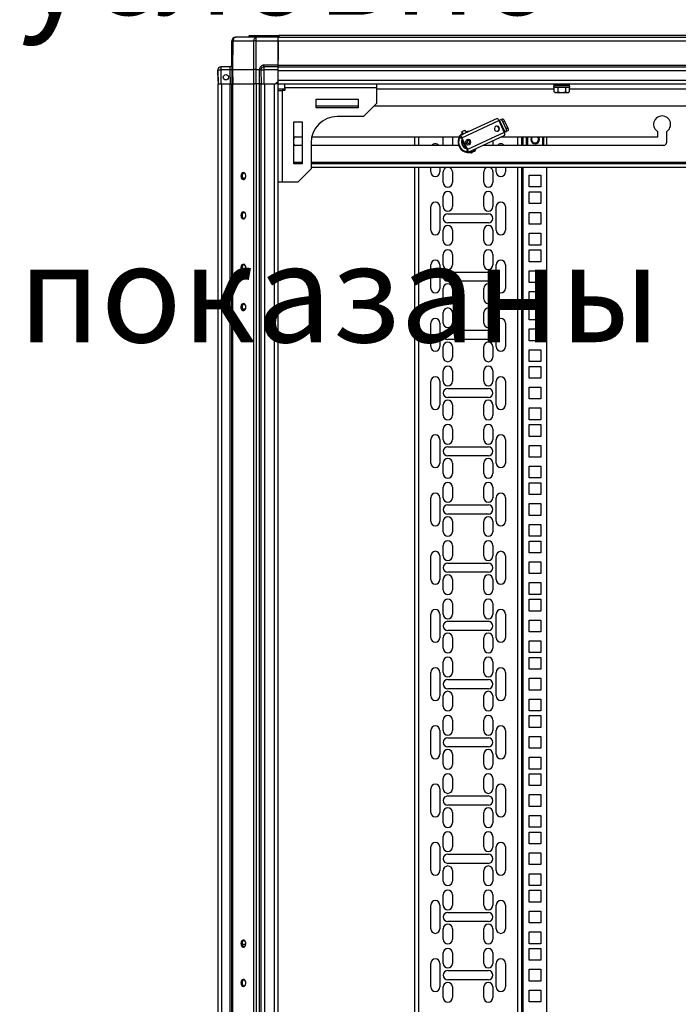
# Model space of a CAD drawing. Units: millimetres. Extents: x 378 to 885, y 274 to 671.
# Drawn here: x 502 to 553, y 550 to 625 of the extents above; entities that cross this region are included whole.
import ezdxf

# ---------------------------------------------------------------- set-up
doc = ezdxf.new("R2010")
doc.units = ezdxf.units.MM

msp = doc.modelspace()

# ---------------------------------------------------------------- linework, layer by layer
at = {"color": 7, "linetype": 'Continuous', "lineweight": 25}
for p, q in [((518.8643, 624.0182), (518.8834, 624.0182)), ((520.4482, 624.0182), (518.8834, 624.0182)), ((519.9143, 624.1582), (522.0343, 624.1582)), ((519.9143, 624.0182), (519.9143, 624.1582)), ((522.119, 624.0182), (520.4482, 624.0182)), ((522.0343, 624.0182), (522.0343, 624.1582)), ((522.0343, 624.1582), (522.1843, 624.1582)), ((522.119, 624.0182), (522.1343, 624.0182)), ((522.1343, 624.0182), (612.9343, 624.0182)), ((522.1343, 623.7383), (522.1343, 624.0182)), ((522.1843, 624.1582), (522.1843, 624.0182)), ((612.8843, 624.1582), (522.1843, 624.1582)), ((518.6034, 623.7407), (518.5843, 621.5502)), ((518.5843, 621.8983), (518.5843, 623.7383)), ((518.6663, 621.5502), (518.6854, 623.7407)), ((518.6854, 623.7407), (520.2502, 623.7407)), ((520.2502, 623.7407), (520.2423, 621.5502)), ((520.4402, 621.5502), (520.4482, 623.7407)), ((520.4482, 623.7407), (522.1214, 623.7407)), ((522.1343, 623.8682), (522.1203, 623.8682)), ((522.1214, 623.7407), (522.1343, 622.2682)), ((522.1343, 623.7383), (612.9343, 623.7383)), ((522.1343, 621.8983), (522.1343, 623.7383)), ((517.7448, 621.7682), (517.7448, 621.5482)), ((518.4632, 621.7682), (517.7448, 621.7682)), ((522.131, 621.8912), (521.0298, 621.8912)), ((521.0298, 621.7682), (521.0298, 621.5482)), ((522.1299, 621.7682), (521.0298, 621.7682)), ((522.131, 621.8912), (522.1343, 622.2682)), ((522.1343, 621.8983), (612.9343, 621.8983)), ((522.1343, 621.7682), (522.1343, 621.8983)), ((522.1343, 621.7682), (612.9343, 621.7682)), ((522.1343, 621.4882), (522.1343, 621.7682)), ((517.5295, 620.6682), (517.5218, 621.5463)), ((517.5249, 621.5463), (517.5343, 620.4682)), ((517.7448, 621.5482), (517.7448, 621.5463)), ((518.4603, 621.5463), (517.7448, 621.5463)), ((517.7448, 621.5463), (517.7543, 620.4682)), ((518.4603, 621.5463), (518.4603, 621.5495)), ((518.4697, 620.4682), (518.4603, 621.5463)), ((518.5843, 621.5502), (518.5937, 620.4682)), ((518.6663, 621.5502), (520.2423, 621.5502)), ((518.6757, 620.4682), (518.6663, 621.5502)), ((520.2423, 621.5502), (520.2462, 620.4682)), ((520.4441, 620.4682), (520.4402, 621.5502)), ((520.4402, 621.5502), (520.6859, 621.5502)), ((520.6859, 621.5502), (520.6859, 621.5463)), ((520.6953, 620.4682), (520.6859, 621.5463)), ((520.8099, 621.5463), (520.8193, 620.4682)), ((521.0298, 621.5482), (521.0298, 621.5463)), ((522.128, 621.5463), (521.0298, 621.5463)), ((521.0298, 621.5463), (521.0393, 620.4682)), ((522.1203, 620.6682), (522.128, 621.5463)), ((522.1343, 620.7483), (522.1343, 621.4882)), ((522.1343, 621.4882), (612.9343, 621.4882)), ((517.5325, 620.6652), (517.5295, 620.6682)), ((517.5295, 620.6682), (517.5312, 620.4682)), ((517.5312, 620.4682), (517.5343, 620.4682)), ((517.5343, 427.5682), (517.5343, 620.4682)), ((517.5343, 620.4682), (517.7543, 620.4682)), ((517.7543, 620.4682), (518.4697, 620.4682)), ((517.8143, 427.5682), (517.8143, 620.4682)), ((518.4543, 427.5682), (518.4543, 620.4682)), ((518.4697, 620.4682), (518.5667, 620.4682)), ((518.5843, 620.4682), (518.5667, 620.4682)), ((518.5843, 427.5682), (518.5843, 620.4682)), ((518.6181, 620.4682), (518.5843, 620.4682)), ((518.6181, 620.4682), (518.6757, 620.4682)), ((518.6663, 427.5682), (518.6663, 620.4682)), ((518.6757, 620.4682), (520.2462, 620.4682)), ((520.2462, 620.4682), (520.3533, 620.4682)), ((520.2623, 427.5682), (520.2623, 620.4682)), ((520.4602, 620.4682), (520.3533, 620.4682)), ((520.4602, 427.5682), (520.4602, 620.4682)), ((520.7043, 620.4682), (520.4602, 620.4682)), ((520.7043, 427.5682), (520.7043, 620.4682)), ((520.7651, 620.4682), (520.7043, 620.4682)), ((520.7651, 620.4682), (520.8193, 620.4682)), ((520.8193, 620.4682), (521.0393, 620.4682)), ((520.8343, 427.5682), (520.8343, 620.4682)), ((521.0393, 620.4682), (521.9186, 620.4682)), ((521.1143, 427.5682), (521.1143, 620.4682)), ((521.8543, 427.5682), (521.8543, 620.4682)), ((522.1203, 620.6682), (521.9186, 620.4682)), ((521.9186, 620.4682), (521.9328, 620.4682)), ((522.1343, 620.4682), (521.9328, 620.4682)), ((522.1186, 620.4682), (522.1203, 620.6682)), ((522.1199, 620.6182), (522.1343, 620.6182)), ((522.1343, 620.7483), (612.9343, 620.7483)), ((522.1343, 620.4682), (522.1343, 620.7483)), ((522.1343, 427.5682), (522.1343, 620.4682)), ((522.1343, 620.4682), (612.9343, 620.4682)), ((522.6343, 620.1683), (522.6343, 620.4682)), ((529.6343, 620.4682), (529.6343, 620.1683)), ((543.1843, 620.4682), (543.1843, 620.3562)), ((543.1843, 620.3562), (543.2323, 620.3083)), ((543.7843, 620.3562), (543.1843, 620.3562)), ((543.7843, 620.3083), (543.2323, 620.3083)), ((543.7843, 620.4682), (543.7843, 620.3562)), ((543.7843, 620.3083), (543.7843, 620.3562)), ((544.3843, 620.3562), (543.7843, 620.3562)), ((544.3363, 620.3083), (543.7843, 620.3083)), ((544.3363, 620.3083), (544.3843, 620.3562)), ((544.3843, 620.3562), (544.3843, 620.4682)), ((522.1343, 619.9682), (522.4343, 619.9682)), ((522.4343, 619.9682), (522.4343, 612.9683)), ((522.6343, 619.9682), (522.4343, 619.9682)), ((529.6343, 620.1683), (522.6343, 620.1683)), ((522.6343, 620.1683), (522.6343, 619.9682)), ((529.6343, 620.1683), (529.6343, 618.9682)), ((543.2069, 619.8529), (543.2069, 620.2082)), ((543.2069, 619.8529), (543.2843, 619.8083)), ((543.2069, 619.8529), (543.3512, 619.8083)), ((543.2843, 619.8083), (543.3512, 619.8083)), ((543.3512, 619.8083), (543.4956, 619.8529)), ((543.3512, 619.8083), (543.7843, 619.8083)), ((543.4956, 620.2082), (543.4956, 619.8529)), ((543.4956, 619.8529), (543.7843, 619.8083)), ((543.7843, 619.8083), (544.0729, 619.8529)), ((543.7843, 619.8083), (544.2173, 619.8083)), ((544.0729, 620.2082), (544.0729, 619.8529)), ((544.0729, 619.8529), (544.2173, 619.8083)), ((544.2173, 619.8083), (544.3616, 619.8529)), ((544.2173, 619.8083), (544.2843, 619.8083)), ((544.2843, 619.8083), (544.3616, 619.8529)), ((544.3616, 620.2082), (544.3616, 619.8529)), ((525.0343, 619.2932), (528.2343, 619.2932)), ((525.0343, 618.6432), (525.0343, 619.2932)), ((528.2343, 618.7682), (525.0343, 618.7682)), ((528.2343, 619.2932), (528.2343, 618.6432)), ((528.6343, 617.9682), (529.6343, 618.9682)), ((605.6343, 618.7682), (529.4343, 618.7682)), ((528.2343, 618.6432), (525.0343, 618.6432)), ((523.3093, 617.5683), (523.9593, 617.5683)), ((523.3093, 614.3682), (523.3093, 617.5683)), ((523.9593, 617.5683), (523.9593, 614.3682)), ((528.6343, 617.9682), (526.6343, 617.9682)), ((538.8513, 617.8222), (536.0389, 616.5108)), ((536.1677, 616.3502), (538.9801, 617.6616)), ((538.9801, 617.6616), (539.4027, 616.7553)), ((539.0325, 617.686), (539.1281, 617.7306)), ((539.4551, 616.7797), (539.0325, 617.686)), ((539.1281, 617.7306), (539.2522, 617.7885)), ((539.2868, 617.5839), (539.4108, 617.6418)), ((539.5404, 617.0401), (539.2868, 617.5839)), ((539.6644, 617.098), (539.4108, 617.6418)), ((535.9847, 616.4855), (536.0481, 616.3495)), ((535.9901, 616.488), (536.0389, 616.5108)), ((536.0535, 616.3521), (535.9901, 616.488)), ((536.1391, 616.8002), (536.2321, 616.6008)), ((536.504, 616.7276), (536.411, 616.927)), ((536.612, 616.778), (536.4892, 616.7592)), ((539.4027, 616.7553), (536.5903, 615.4438)), ((536.6306, 615.2419), (539.443, 616.5534)), ((539.0178, 617.1275), (538.9846, 617.112)), ((539.5508, 616.8243), (539.4551, 616.7797)), ((539.6644, 617.098), (539.5404, 617.0401)), ((539.6748, 616.8822), (539.5508, 616.8243)), ((551.1343, 616.4183), (551.1343, 616.8053)), ((551.7843, 616.8053), (551.7843, 615.9682)), ((523.4843, 616.4183), (523.9593, 616.4183)), ((523.9593, 615.7683), (523.4843, 615.7683)), ((524.6343, 615.9682), (524.6343, 613.9683)), ((535.9078, 615.7683), (524.6343, 615.7683)), ((524.6855, 616.4183), (535.9645, 616.4183)), ((532.5343, 616.4183), (532.5343, 615.7683)), ((534.7343, 616.3357), (534.7441, 616.4183)), ((534.7343, 615.7683), (534.7343, 616.3357)), ((535.4244, 616.4183), (535.4343, 616.3357)), ((535.4343, 616.3357), (535.4343, 615.7683)), ((536.0535, 616.3521), (536.1023, 616.3748)), ((536.1345, 616.3347), (536.5571, 615.4284)), ((536.1677, 616.3502), (536.5903, 615.4438)), ((536.3883, 615.7904), (536.3494, 615.8444)), ((536.8207, 616.1029), (536.7875, 616.0874)), ((551.5843, 615.7683), (537.7593, 615.7683)), ((537.8343, 615.7683), (537.8343, 615.8032)), ((538.5343, 616.1296), (538.5343, 615.7683)), ((539.1532, 616.4183), (551.1343, 616.4183)), ((540.7343, 615.7683), (540.7343, 616.4183)), ((541.6168, 615.9908), (541.6016, 615.965)), ((542.6343, 616.4183), (542.6343, 615.7683)), ((536.5129, 615.3526), (536.5763, 615.2166)), ((536.5672, 615.3779), (536.5184, 615.3551)), ((536.5818, 615.2192), (536.5184, 615.3551)), ((536.6306, 615.2419), (536.5818, 615.2192)), ((536.7156, 615.2816), (536.7881, 615.2902)), ((536.7784, 615.3109), (536.8207, 615.2202)), ((536.8856, 615.2505), (536.8434, 615.3411)), ((536.8871, 615.1961), (536.9358, 615.2188)), ((537.1832, 615.3893), (537.1409, 615.4799)), ((537.1506, 615.4592), (537.2037, 615.5092)), ((523.9593, 614.3682), (523.3093, 614.3682)), ((610.4343, 614.3682), (524.6343, 614.3682)), ((523.6343, 612.9683), (524.6343, 613.9683)), ((610.4343, 614.0683), (524.6343, 614.0683)), ((532.5343, 614.0683), (532.5343, 434.3682)), ((533.7843, 613.7357), (533.7843, 614.0683)), ((534.4843, 614.0683), (534.4843, 613.7357)), ((534.7343, 612.9358), (534.7343, 613.7357)), ((535.4343, 613.7357), (535.4343, 612.9358)), ((537.8343, 612.9358), (537.8343, 613.7357)), ((538.5343, 613.7357), (538.5343, 612.9358)), ((538.7843, 613.7357), (538.7843, 614.0683)), ((539.4843, 614.0683), (539.4843, 613.7357)), ((540.7343, 434.3682), (540.7343, 614.0683)), ((541.3043, 613.4982), (542.2043, 613.4982)), ((541.3043, 612.5982), (541.3043, 613.4982)), ((542.2043, 613.4982), (542.2043, 612.5982)), ((542.6343, 614.0683), (542.6343, 434.3682)), ((519.4011, 613.2933), (519.6335, 613.2933)), ((522.4343, 612.9683), (522.1343, 612.9683)), ((523.6343, 612.9683), (522.4343, 612.9683)), ((542.2043, 612.5982), (541.3043, 612.5982)), ((541.3043, 611.3283), (541.3043, 612.2282)), ((541.3043, 612.2282), (542.2043, 612.2282)), ((542.2043, 612.2282), (542.2043, 611.3283)), ((534.7343, 611.0908), (534.7343, 611.8908)), ((535.4343, 611.8908), (535.4343, 611.0908)), ((537.8343, 611.0908), (537.8343, 611.8908)), ((538.5343, 611.8908), (538.5343, 611.0908)), ((542.2043, 611.3283), (541.3043, 611.3283)), ((533.7843, 609.2908), (533.7843, 611.0908)), ((534.4843, 611.0908), (534.4843, 609.2908)), ((535.0843, 610.5407), (538.1843, 610.5407)), ((538.7843, 609.2908), (538.7843, 611.0908)), ((539.4843, 611.0908), (539.4843, 609.2908)), ((541.3043, 609.7407), (541.3043, 610.6407)), ((541.3043, 610.6407), (542.2043, 610.6407)), ((542.2043, 610.6407), (542.2043, 609.7407)), ((538.1843, 609.8407), (535.0843, 609.8407)), ((542.2043, 609.7407), (541.3043, 609.7407)), ((534.7343, 608.4908), (534.7343, 609.2908)), ((535.4343, 609.2908), (535.4343, 608.4908)), ((537.8343, 608.4908), (537.8343, 609.2908)), ((538.5343, 609.2908), (538.5343, 608.4908)), ((541.3043, 609.0533), (542.2043, 609.0533)), ((541.3043, 608.1532), (541.3043, 609.0533)), ((542.2043, 609.0533), (542.2043, 608.1532)), ((542.2043, 608.1532), (541.3043, 608.1532)), ((541.3043, 606.8832), (541.3043, 607.7832)), ((541.3043, 607.7832), (542.2043, 607.7832)), ((542.2043, 607.7832), (542.2043, 606.8832)), ((534.7343, 606.6457), (534.7343, 607.4457)), ((535.4343, 607.4457), (535.4343, 606.6457)), ((537.8343, 606.6457), (537.8343, 607.4457)), ((538.5343, 607.4457), (538.5343, 606.6457)), ((542.2043, 606.8832), (541.3043, 606.8832)), ((533.7843, 604.8457), (533.7843, 606.6457)), ((534.4843, 606.6457), (534.4843, 604.8457)), ((535.0843, 606.0958), (538.1843, 606.0958)), ((538.7843, 604.8457), (538.7843, 606.6457)), ((539.4843, 606.6457), (539.4843, 604.8457)), ((541.3043, 605.2958), (541.3043, 606.1957)), ((541.3043, 606.1957), (542.2043, 606.1957)), ((542.2043, 606.1957), (542.2043, 605.2958)), ((538.1843, 605.3957), (535.0843, 605.3957)), ((542.2043, 605.2958), (541.3043, 605.2958)), ((534.7343, 604.0457), (534.7343, 604.8457)), ((535.4343, 604.8457), (535.4343, 604.0457)), ((537.8343, 604.0457), (537.8343, 604.8457)), ((538.5343, 604.8457), (538.5343, 604.0457)), ((541.3043, 604.6082), (542.2043, 604.6082)), ((541.3043, 603.7083), (541.3043, 604.6082)), ((542.2043, 604.6082), (542.2043, 603.7083)), ((542.2043, 603.7083), (541.3043, 603.7083)), ((519.4011, 603.2932), (519.6335, 603.2932)), ((534.7343, 602.2007), (534.7343, 603.0007)), ((535.4343, 603.0007), (535.4343, 602.2007)), ((537.8343, 602.2007), (537.8343, 603.0007)), ((538.5343, 603.0007), (538.5343, 602.2007)), ((541.3043, 602.4382), (541.3043, 603.3383)), ((541.3043, 603.3383), (542.2043, 603.3383)), ((542.2043, 603.3383), (542.2043, 602.4382)), ((533.7843, 600.4008), (533.7843, 602.2007)), ((534.4843, 602.2007), (534.4843, 600.4008)), ((538.7843, 600.4008), (538.7843, 602.2007)), ((539.4843, 602.2007), (539.4843, 600.4008)), ((542.2043, 602.4382), (541.3043, 602.4382)), ((535.0843, 601.6507), (538.1843, 601.6507)), ((541.3043, 600.8507), (541.3043, 601.7508)), ((541.3043, 601.7508), (542.2043, 601.7508)), ((542.2043, 601.7508), (542.2043, 600.8507)), ((538.1843, 600.9508), (535.0843, 600.9508)), ((542.2043, 600.8507), (541.3043, 600.8507)), ((534.7343, 599.6008), (534.7343, 600.4008)), ((535.4343, 600.4008), (535.4343, 599.6008)), ((537.8343, 599.6008), (537.8343, 600.4008)), ((538.5343, 600.4008), (538.5343, 599.6008)), ((541.3043, 600.1633), (542.2043, 600.1633)), ((541.3043, 599.2632), (541.3043, 600.1633)), ((542.2043, 600.1633), (542.2043, 599.2632)), ((542.2043, 599.2632), (541.3043, 599.2632)), ((534.7343, 597.7558), (534.7343, 598.5558)), ((535.4343, 598.5558), (535.4343, 597.7558)), ((537.8343, 597.7558), (537.8343, 598.5558)), ((538.5343, 598.5558), (538.5343, 597.7558)), ((541.3043, 597.9933), (541.3043, 598.8932)), ((541.3043, 598.8932), (542.2043, 598.8932)), ((542.2043, 598.8932), (542.2043, 597.9933)), ((533.7843, 595.9558), (533.7843, 597.7558)), ((534.4843, 597.7558), (534.4843, 595.9558)), ((538.7843, 595.9558), (538.7843, 597.7558)), ((539.4843, 597.7558), (539.4843, 595.9558)), ((542.2043, 597.9933), (541.3043, 597.9933)), ((535.0843, 597.2057), (538.1843, 597.2057)), ((541.3043, 596.4058), (541.3043, 597.3057)), ((541.3043, 597.3057), (542.2043, 597.3057)), ((542.2043, 597.3057), (542.2043, 596.4058)), ((538.1843, 596.5057), (535.0843, 596.5057)), ((542.2043, 596.4058), (541.3043, 596.4058)), ((534.7343, 595.1557), (534.7343, 595.9558)), ((535.4343, 595.9558), (535.4343, 595.1557)), ((537.8343, 595.1557), (537.8343, 595.9558)), ((538.5343, 595.9558), (538.5343, 595.1557)), ((541.3043, 595.7183), (542.2043, 595.7183)), ((541.3043, 594.8182), (541.3043, 595.7183)), ((542.2043, 595.7183), (542.2043, 594.8182)), ((542.2043, 594.8182), (541.3043, 594.8182)), ((534.7343, 593.3107), (534.7343, 594.1107)), ((535.4343, 594.1107), (535.4343, 593.3107)), ((537.8343, 593.3107), (537.8343, 594.1107)), ((538.5343, 594.1107), (538.5343, 593.3107)), ((541.3043, 593.5482), (541.3043, 594.4483)), ((541.3043, 594.4483), (542.2043, 594.4483)), ((542.2043, 594.4483), (542.2043, 593.5482)), ((533.7843, 591.5107), (533.7843, 593.3107)), ((534.4843, 593.3107), (534.4843, 591.5107)), ((538.7843, 591.5107), (538.7843, 593.3107)), ((539.4843, 593.3107), (539.4843, 591.5107)), ((542.2043, 593.5482), (541.3043, 593.5482)), ((535.0843, 592.7608), (538.1843, 592.7608)), ((541.3043, 591.9607), (541.3043, 592.8607)), ((541.3043, 592.8607), (542.2043, 592.8607)), ((542.2043, 592.8607), (542.2043, 591.9607)), ((538.1843, 592.0608), (535.0843, 592.0608)), ((542.2043, 591.9607), (541.3043, 591.9607)), ((534.7343, 590.7107), (534.7343, 591.5107)), ((535.4343, 591.5107), (535.4343, 590.7107)), ((537.8343, 590.7107), (537.8343, 591.5107)), ((538.5343, 591.5107), (538.5343, 590.7107)), ((541.3043, 591.2732), (542.2043, 591.2732)), ((541.3043, 590.3733), (541.3043, 591.2732)), ((542.2043, 591.2732), (542.2043, 590.3733)), ((542.2043, 590.3733), (541.3043, 590.3733)), ((534.7343, 588.8658), (534.7343, 589.6657)), ((535.4343, 589.6657), (535.4343, 588.8658)), ((537.8343, 588.8658), (537.8343, 589.6657)), ((538.5343, 589.6657), (538.5343, 588.8658)), ((541.3043, 589.1033), (541.3043, 590.0032)), ((541.3043, 590.0032), (542.2043, 590.0032)), ((542.2043, 590.0032), (542.2043, 589.1033)), ((533.7843, 587.0658), (533.7843, 588.8658)), ((534.4843, 588.8658), (534.4843, 587.0658)), ((538.7843, 587.0658), (538.7843, 588.8658)), ((539.4843, 588.8658), (539.4843, 587.0658)), ((542.2043, 589.1033), (541.3043, 589.1033)), ((535.0843, 588.3157), (538.1843, 588.3157)), ((541.3043, 587.5157), (541.3043, 588.4158)), ((541.3043, 588.4158), (542.2043, 588.4158)), ((542.2043, 588.4158), (542.2043, 587.5157)), ((538.1843, 587.6157), (535.0843, 587.6157)), ((542.2043, 587.5157), (541.3043, 587.5157)), ((534.7343, 586.2658), (534.7343, 587.0658)), ((535.4343, 587.0658), (535.4343, 586.2658)), ((537.8343, 586.2658), (537.8343, 587.0658)), ((538.5343, 587.0658), (538.5343, 586.2658)), ((541.3043, 586.8283), (542.2043, 586.8283)), ((541.3043, 585.9282), (541.3043, 586.8283)), ((542.2043, 586.8283), (542.2043, 585.9282)), ((542.2043, 585.9282), (541.3043, 585.9282)), ((534.7343, 584.4207), (534.7343, 585.2208)), ((535.4343, 585.2208), (535.4343, 584.4207)), ((537.8343, 584.4207), (537.8343, 585.2208)), ((538.5343, 585.2208), (538.5343, 584.4207)), ((541.3043, 584.6583), (541.3043, 585.5582)), ((541.3043, 585.5582), (542.2043, 585.5582)), ((542.2043, 585.5582), (542.2043, 584.6583)), ((533.7843, 582.6207), (533.7843, 584.4207)), ((534.4843, 584.4207), (534.4843, 582.6207)), ((538.7843, 582.6207), (538.7843, 584.4207)), ((539.4843, 584.4207), (539.4843, 582.6207)), ((542.2043, 584.6583), (541.3043, 584.6583)), ((535.0843, 583.8708), (538.1843, 583.8708)), ((541.3043, 583.0708), (541.3043, 583.9707)), ((541.3043, 583.9707), (542.2043, 583.9707)), ((542.2043, 583.9707), (542.2043, 583.0708)), ((538.1843, 583.1707), (535.0843, 583.1707)), ((542.2043, 583.0708), (541.3043, 583.0708)), ((534.7343, 581.8207), (534.7343, 582.6207)), ((535.4343, 582.6207), (535.4343, 581.8207)), ((537.8343, 581.8207), (537.8343, 582.6207)), ((538.5343, 582.6207), (538.5343, 581.8207)), ((541.3043, 582.3832), (542.2043, 582.3832)), ((541.3043, 581.4833), (541.3043, 582.3832)), ((542.2043, 582.3832), (542.2043, 581.4833)), ((542.2043, 581.4833), (541.3043, 581.4833)), ((534.7343, 579.9757), (534.7343, 580.7757)), ((535.4343, 580.7757), (535.4343, 579.9757)), ((537.8343, 579.9757), (537.8343, 580.7757)), ((538.5343, 580.7757), (538.5343, 579.9757)), ((541.3043, 580.2132), (541.3043, 581.1133)), ((541.3043, 581.1133), (542.2043, 581.1133)), ((542.2043, 581.1133), (542.2043, 580.2132)), ((533.7843, 578.1757), (533.7843, 579.9757)), ((534.4843, 579.9757), (534.4843, 578.1757)), ((538.7843, 578.1757), (538.7843, 579.9757)), ((539.4843, 579.9757), (539.4843, 578.1757)), ((542.2043, 580.2132), (541.3043, 580.2132)), ((535.0843, 579.4257), (538.1843, 579.4257)), ((541.3043, 578.6257), (541.3043, 579.5258)), ((541.3043, 579.5258), (542.2043, 579.5258)), ((542.2043, 579.5258), (542.2043, 578.6257)), ((534.7343, 577.3758), (534.7343, 578.1757)), ((538.1843, 578.7258), (535.0843, 578.7258)), ((535.4343, 578.1757), (535.4343, 577.3758)), ((537.8343, 577.3758), (537.8343, 578.1757)), ((538.5343, 578.1757), (538.5343, 577.3758)), ((542.2043, 578.6257), (541.3043, 578.6257)), ((541.3043, 577.9382), (542.2043, 577.9382)), ((541.3043, 577.0383), (541.3043, 577.9382)), ((542.2043, 577.9382), (542.2043, 577.0383)), ((542.2043, 577.0383), (541.3043, 577.0383)), ((541.3043, 575.7683), (541.3043, 576.6682)), ((541.3043, 576.6682), (542.2043, 576.6682)), ((542.2043, 576.6682), (542.2043, 575.7683)), ((534.7343, 575.5308), (534.7343, 576.3308)), ((535.4343, 576.3308), (535.4343, 575.5308)), ((537.8343, 575.5308), (537.8343, 576.3308)), ((538.5343, 576.3308), (538.5343, 575.5308)), ((533.7843, 573.7308), (533.7843, 575.5308)), ((534.4843, 575.5308), (534.4843, 573.7308)), ((538.7843, 573.7308), (538.7843, 575.5308)), ((539.4843, 575.5308), (539.4843, 573.7308)), ((542.2043, 575.7683), (541.3043, 575.7683)), ((535.0843, 574.9807), (538.1843, 574.9807)), ((541.3043, 574.1807), (541.3043, 575.0808)), ((541.3043, 575.0808), (542.2043, 575.0808)), ((542.2043, 575.0808), (542.2043, 574.1807)), ((534.7343, 572.9308), (534.7343, 573.7308)), ((538.1843, 574.2807), (535.0843, 574.2807)), ((535.4343, 573.7308), (535.4343, 572.9308)), ((537.8343, 572.9308), (537.8343, 573.7308)), ((538.5343, 573.7308), (538.5343, 572.9308)), ((542.2043, 574.1807), (541.3043, 574.1807)), ((541.3043, 573.4933), (542.2043, 573.4933)), ((541.3043, 572.5932), (541.3043, 573.4933)), ((542.2043, 573.4933), (542.2043, 572.5932)), ((542.2043, 572.5932), (541.3043, 572.5932)), ((541.3043, 571.3232), (541.3043, 572.2232)), ((541.3043, 572.2232), (542.2043, 572.2232)), ((542.2043, 572.2232), (542.2043, 571.3232)), ((534.7343, 571.0857), (534.7343, 571.8857)), ((535.4343, 571.8857), (535.4343, 571.0857)), ((537.8343, 571.0857), (537.8343, 571.8857)), ((538.5343, 571.8857), (538.5343, 571.0857)), ((533.7843, 569.2857), (533.7843, 571.0857)), ((534.4843, 571.0857), (534.4843, 569.2857)), ((538.7843, 569.2857), (538.7843, 571.0857)), ((539.4843, 571.0857), (539.4843, 569.2857)), ((542.2043, 571.3232), (541.3043, 571.3232)), ((541.3043, 569.7358), (541.3043, 570.6357)), ((541.3043, 570.6357), (542.2043, 570.6357)), ((542.2043, 570.6357), (542.2043, 569.7358)), ((535.0843, 570.5358), (538.1843, 570.5358)), ((534.7343, 568.4857), (534.7343, 569.2857)), ((538.1843, 569.8357), (535.0843, 569.8357)), ((535.4343, 569.2857), (535.4343, 568.4857)), ((537.8343, 568.4857), (537.8343, 569.2857)), ((538.5343, 569.2857), (538.5343, 568.4857)), ((542.2043, 569.7358), (541.3043, 569.7358)), ((541.3043, 569.0482), (542.2043, 569.0482)), ((541.3043, 568.1483), (541.3043, 569.0482)), ((542.2043, 569.0482), (542.2043, 568.1483)), ((542.2043, 568.1483), (541.3043, 568.1483)), ((541.3043, 566.8782), (541.3043, 567.7783)), ((541.3043, 567.7783), (542.2043, 567.7783)), ((542.2043, 567.7783), (542.2043, 566.8782)), ((534.7343, 566.6407), (534.7343, 567.4407)), ((535.4343, 567.4407), (535.4343, 566.6407)), ((537.8343, 566.6407), (537.8343, 567.4407)), ((538.5343, 567.4407), (538.5343, 566.6407)), ((542.2043, 566.8782), (541.3043, 566.8782)), ((533.7843, 564.8408), (533.7843, 566.6407)), ((534.4843, 566.6407), (534.4843, 564.8408)), ((538.7843, 564.8408), (538.7843, 566.6407)), ((539.4843, 566.6407), (539.4843, 564.8408)), ((541.3043, 565.2907), (541.3043, 566.1908)), ((541.3043, 566.1908), (542.2043, 566.1908)), ((542.2043, 566.1908), (542.2043, 565.2907)), ((535.0843, 566.0907), (538.1843, 566.0907)), ((538.1843, 565.3908), (535.0843, 565.3908)), ((534.7343, 564.0408), (534.7343, 564.8408)), ((535.4343, 564.8408), (535.4343, 564.0408)), ((537.8343, 564.0408), (537.8343, 564.8408)), ((538.5343, 564.8408), (538.5343, 564.0408)), ((542.2043, 565.2907), (541.3043, 565.2907)), ((541.3043, 564.6033), (542.2043, 564.6033)), ((541.3043, 563.7032), (541.3043, 564.6033)), ((542.2043, 564.6033), (542.2043, 563.7032)), ((542.2043, 563.7032), (541.3043, 563.7032)), ((541.3043, 562.4333), (541.3043, 563.3332)), ((541.3043, 563.3332), (542.2043, 563.3332)), ((542.2043, 563.3332), (542.2043, 562.4333)), ((534.7343, 562.1958), (534.7343, 562.9958)), ((535.4343, 562.9958), (535.4343, 562.1958)), ((537.8343, 562.1958), (537.8343, 562.9958)), ((538.5343, 562.9958), (538.5343, 562.1958)), ((542.2043, 562.4333), (541.3043, 562.4333)), ((533.7843, 560.3958), (533.7843, 562.1958)), ((534.4843, 562.1958), (534.4843, 560.3958)), ((535.0843, 561.6457), (538.1843, 561.6457)), ((538.7843, 560.3958), (538.7843, 562.1958)), ((539.4843, 562.1958), (539.4843, 560.3958)), ((541.3043, 560.8458), (541.3043, 561.7457)), ((541.3043, 561.7457), (542.2043, 561.7457)), ((542.2043, 561.7457), (542.2043, 560.8458)), ((538.1843, 560.9457), (535.0843, 560.9457)), ((534.7343, 559.5957), (534.7343, 560.3958)), ((535.4343, 560.3958), (535.4343, 559.5957)), ((537.8343, 559.5957), (537.8343, 560.3958)), ((538.5343, 560.3958), (538.5343, 559.5957)), ((542.2043, 560.8458), (541.3043, 560.8458)), ((541.3043, 560.1583), (542.2043, 560.1583)), ((541.3043, 559.2582), (541.3043, 560.1583)), ((542.2043, 560.1583), (542.2043, 559.2582)), ((542.2043, 559.2582), (541.3043, 559.2582)), ((541.3043, 557.9882), (541.3043, 558.8883)), ((541.3043, 558.8883), (542.2043, 558.8883)), ((542.2043, 558.8883), (542.2043, 557.9882)), ((534.7343, 557.7507), (534.7343, 558.5507)), ((535.4343, 558.5507), (535.4343, 557.7507)), ((537.8343, 557.7507), (537.8343, 558.5507)), ((538.5343, 558.5507), (538.5343, 557.7507)), ((542.2043, 557.9882), (541.3043, 557.9882)), ((533.7843, 555.9507), (533.7843, 557.7507)), ((534.4843, 557.7507), (534.4843, 555.9507)), ((535.0843, 557.2008), (538.1843, 557.2008)), ((538.7843, 555.9507), (538.7843, 557.7507)), ((539.4843, 557.7507), (539.4843, 555.9507)), ((541.3043, 556.4007), (541.3043, 557.3007)), ((541.3043, 557.3007), (542.2043, 557.3007)), ((542.2043, 557.3007), (542.2043, 556.4007)), ((538.1843, 556.5008), (535.0843, 556.5008)), ((542.2043, 556.4007), (541.3043, 556.4007)), ((534.7343, 555.1507), (534.7343, 555.9507)), ((535.4343, 555.9507), (535.4343, 555.1507)), ((537.8343, 555.1507), (537.8343, 555.9507)), ((538.5343, 555.9507), (538.5343, 555.1507)), ((541.3043, 555.7132), (542.2043, 555.7132)), ((541.3043, 554.8133), (541.3043, 555.7132)), ((542.2043, 555.7132), (542.2043, 554.8133)), ((519.6477, 554.7433), (519.3869, 554.7433)), ((534.7343, 553.3058), (534.7343, 554.1057)), ((535.4343, 554.1057), (535.4343, 553.3058)), ((537.8343, 553.3058), (537.8343, 554.1057)), ((538.5343, 554.1057), (538.5343, 553.3058)), ((542.2043, 554.8133), (541.3043, 554.8133)), ((541.3043, 553.5433), (541.3043, 554.4432)), ((541.3043, 554.4432), (542.2043, 554.4432)), ((542.2043, 554.4432), (542.2043, 553.5433)), ((542.2043, 553.5433), (541.3043, 553.5433)), ((533.7843, 551.5058), (533.7843, 553.3058)), ((534.4843, 553.3058), (534.4843, 551.5058)), ((535.0843, 552.7557), (538.1843, 552.7557)), ((538.7843, 551.5058), (538.7843, 553.3058)), ((539.4843, 553.3058), (539.4843, 551.5058)), ((541.3043, 551.9557), (541.3043, 552.8558)), ((541.3043, 552.8558), (542.2043, 552.8558)), ((542.2043, 552.8558), (542.2043, 551.9557)), ((538.1843, 552.0557), (535.0843, 552.0557)), ((542.2043, 551.9557), (541.3043, 551.9557)), ((534.7343, 550.7058), (534.7343, 551.5058)), ((535.4343, 551.5058), (535.4343, 550.7058)), ((537.8343, 550.7058), (537.8343, 551.5058)), ((538.5343, 551.5058), (538.5343, 550.7058)), ((541.3043, 551.2683), (542.2043, 551.2683)), ((541.3043, 550.3682), (541.3043, 551.2683)), ((542.2043, 551.2683), (542.2043, 550.3682)), ((542.2043, 550.3682), (541.3043, 550.3682))]:
    msp.add_line(p, q, dxfattribs=at)
at = {"color": 8, "linetype": 'Continuous', "lineweight": 25}
for p, q in [((522.1215, 623.7295), (522.1343, 623.7295)), ((522.1343, 620.757), (522.1211, 620.757)), ((522.6343, 620.0682), (522.1343, 620.0682)), ((543.2069, 620.0682), (529.6343, 620.0682)), ((590.7069, 620.0682), (544.3616, 620.0682)), ((536.2808, 616.6235), (536.1878, 616.8229)), ((532.8343, 616.4183), (532.8343, 615.7683)), ((536.333, 615.8756), (536.3458, 615.8815)), ((536.7875, 616.0874), (536.7545, 616.0721)), ((540.4343, 615.7683), (540.4343, 616.4183)), ((540.8343, 615.7683), (540.8343, 616.4183)), ((541.1062, 615.7683), (541.1062, 616.4183)), ((541.1623, 616.4183), (541.1623, 615.7683)), ((542.3462, 615.7683), (542.3462, 616.4183)), ((542.4024, 616.4183), (542.4024, 615.7683)), ((523.9593, 614.4683), (523.3093, 614.4683)), ((610.4343, 614.4683), (524.6343, 614.4683)), ((532.8343, 614.0683), (532.8343, 434.3682)), ((540.4343, 434.3682), (540.4343, 614.0683)), ((540.8343, 434.3682), (540.8343, 614.0683))]:
    msp.add_line(p, q, dxfattribs=at)
at = {"color": 7, "linetype": 'Continuous', "lineweight": 25, "flags": 128}
for points in [[(522.128, 621.5463), (522.1283, 621.5848), (522.1286, 621.6221), (522.1289, 621.6571), (522.1292, 621.6888), (522.1294, 621.7162), (522.1296, 621.7385), (522.1298, 621.7548), (522.1299, 621.7649), (522.1299, 621.7682)], [(522.1299, 621.7682), (522.1299, 621.7706), (522.13, 621.7776), (522.1301, 621.7889), (522.1302, 621.8042), (522.1304, 621.8228), (522.1306, 621.8441), (522.1308, 621.8671), (522.131, 621.8912)], [(539.2868, 617.5839), (539.2689, 617.6186), (539.2488, 617.6506), (539.2273, 617.6788), (539.2053, 617.702), (539.1836, 617.7193), (539.1629, 617.73), (539.1442, 617.7339), (539.1281, 617.7306)], [(539.2522, 617.7885), (539.2683, 617.7917), (539.287, 617.7879), (539.3076, 617.7771), (539.3294, 617.7598), (539.3514, 617.7366), (539.3729, 617.7085), (539.3929, 617.6765), (539.4108, 617.6418)], [(536.1958, 616.6786), (536.1143, 616.6112), (536.017, 616.5005)], [(536.2173, 616.6324), (536.1897, 616.6109), (536.124, 616.5504)], [(536.1391, 616.8002), (536.1396, 616.8005), (536.1545, 616.8074), (536.1878, 616.8229)], [(536.1878, 616.8229), (536.2343, 616.8446), (536.2871, 616.8692), (536.338, 616.893), (536.3793, 616.9122), (536.4047, 616.9241), (536.411, 616.927)], [(536.719, 616.8279), (536.5967, 616.827), (536.4677, 616.8054)], [(539.4551, 616.7797), (539.4513, 616.7779), (539.4463, 616.7756), (539.4403, 616.7728), (539.4335, 616.7696), (539.4262, 616.7662), (539.4184, 616.7626), (539.4105, 616.7589), (539.4027, 616.7553)], [(539.5508, 616.8243), (539.5636, 616.8345), (539.5727, 616.8513), (539.5777, 616.8741), (539.5784, 616.9018), (539.5748, 616.9336), (539.5671, 616.9681), (539.5554, 617.0041), (539.5404, 617.0401)], [(539.6644, 617.098), (539.6795, 617.062), (539.6911, 617.026), (539.6989, 616.9915), (539.7025, 616.9597), (539.7017, 616.9319), (539.6967, 616.9092), (539.6876, 616.8924), (539.6748, 616.8822)], [(536.2547, 615.7885), (536.2463, 615.7836), (536.2382, 615.7788), (536.2307, 615.7744), (536.2242, 615.7706), (536.2189, 615.7674), (536.2149, 615.7651), (536.2124, 615.7636), (536.2116, 615.7631)], [(536.3494, 615.8444), (536.3075, 615.9507), (536.3034, 615.9726)], [(541.488, 616.4183), (541.4442, 616.3361), (541.4243, 616.2232)], [(542.0843, 616.2232), (542.0644, 616.3361), (542.0205, 616.4183)], [(536.0178, 615.6489), (536.0094, 615.6439), (536.0013, 615.6391), (535.9939, 615.6348), (535.9873, 615.6309), (535.982, 615.6278), (535.978, 615.6254), (535.9756, 615.624), (535.9747, 615.6235)], [(536.6087, 615.2317), (536.7309, 615.2326), (536.8099, 615.2433)], [(536.9358, 615.2188), (536.9298, 615.217), (536.9231, 615.217), (536.9161, 615.2189), (536.9091, 615.2225), (536.9023, 615.2276), (536.8959, 615.2342), (536.8903, 615.2419), (536.8856, 615.2505)], [(537.159, 615.3228), (537.1528, 615.3199), (537.1273, 615.3081), (537.086, 615.2888), (537.0351, 615.2651), (536.9824, 615.2405), (536.9358, 615.2188)], [(537.1725, 615.4123), (537.2133, 615.4484), (537.3107, 615.5591)], [(519.2733, 613.4183), (519.2862, 613.3207), (519.3232, 613.2364), (519.3792, 613.1766), (519.4466, 613.1494), (519.5165, 613.1586), (519.5793, 613.2028), (519.6266, 613.2761), (519.6519, 613.3686), (519.6519, 613.4679), (519.6266, 613.5604), (519.5793, 613.6337), (519.5165, 613.6779), (519.4466, 613.6871), (519.3792, 613.6599), (519.3232, 613.6001), (519.2862, 613.5158), (519.2733, 613.4183)], [(519.2733, 610.4182), (519.2862, 610.3207), (519.3232, 610.2364), (519.3792, 610.1766), (519.4466, 610.1494), (519.5165, 610.1586), (519.5793, 610.2028), (519.6266, 610.2761), (519.6519, 610.3686), (519.6519, 610.4679), (519.6266, 610.5604), (519.5793, 610.6337), (519.5165, 610.6779), (519.4466, 610.6871), (519.3792, 610.6599), (519.3232, 610.6001), (519.2862, 610.5158), (519.2733, 610.4182)], [(519.6552, 606.4182), (519.6423, 606.5158), (519.6054, 606.6002), (519.5494, 606.6599), (519.4819, 606.6871), (519.412, 606.6779), (519.3492, 606.6337), (519.3019, 606.5604), (519.2766, 606.4679), (519.2766, 606.3686), (519.3019, 606.2761), (519.3492, 606.2028), (519.412, 606.1586), (519.4819, 606.1494), (519.5494, 606.1766), (519.6054, 606.2363), (519.6423, 606.3207), (519.6552, 606.4182)], [(519.6552, 603.4183), (519.6423, 603.5158), (519.6054, 603.6001), (519.5494, 603.6599), (519.4819, 603.6871), (519.412, 603.6779), (519.3492, 603.6337), (519.3019, 603.5604), (519.2766, 603.4679), (519.2766, 603.3686), (519.3019, 603.2761), (519.3492, 603.2028), (519.412, 603.1586), (519.4819, 603.1494), (519.5494, 603.1766), (519.6054, 603.2364), (519.6423, 603.3207), (519.6552, 603.4183)], [(519.2733, 554.8182), (519.2862, 554.7207), (519.3232, 554.6364), (519.3792, 554.5765), (519.4466, 554.5494), (519.5165, 554.5586), (519.5793, 554.6028), (519.6266, 554.6761), (519.6519, 554.7686), (519.6519, 554.8679), (519.6266, 554.9604), (519.5793, 555.0337), (519.5165, 555.0779), (519.4466, 555.0871), (519.3792, 555.0599), (519.3232, 555.0001), (519.2862, 554.9158), (519.2733, 554.8182)], [(519.2733, 551.8182), (519.2862, 551.7207), (519.3232, 551.6363), (519.3792, 551.5766), (519.4466, 551.5494), (519.5165, 551.5586), (519.5793, 551.6028), (519.6266, 551.6761), (519.6519, 551.7686), (519.6519, 551.8679), (519.6266, 551.9604), (519.5793, 552.0337), (519.5165, 552.0779), (519.4466, 552.0871), (519.3792, 552.0599), (519.3232, 552.0002), (519.2862, 551.9158), (519.2733, 551.8182)]]:
    msp.add_lwpolyline(points, dxfattribs=at)
at = {"color": 8, "linetype": 'Continuous', "lineweight": 25, "flags": 128}
for points in [[(536.4647, 615.937), (536.4865, 615.9471), (536.529, 615.9669), (536.5732, 615.9875)], [(536.8856, 615.2505), (536.8413, 615.2298), (536.8214, 615.2206), (536.8207, 615.2202)], [(537.1832, 615.3893), (537.1749, 615.3854), (537.141, 615.3696), (537.0859, 615.3439), (537.018, 615.3123), (536.9477, 615.2795), (536.8856, 615.2505)]]:
    msp.add_lwpolyline(points, dxfattribs=at)
at = {"color": 7, "linetype": 'Continuous', "lineweight": 25}
msp.add_circle((518.1343, 620.9682), 0.2, dxfattribs=at)
for centre, radius, start, end in [((518.8643, 623.7382), 0.28, 90, 180), ((518.8834, 623.7382), 0.28, 90, 179.5), ((518.6444, 620.2823), 3.4586, 89.320718, 90.679282), ((520.3492, 598.9244), 24.8165, 89.771453, 90.228547), ((517.7418, 621.5482), 0.22, 90, 180.5), ((517.7448, 621.5482), 0.22, 90, 180.5), ((518.4543, 621.8982), 0.13, 270, 0), ((521.0298, 621.5482), 0.22, 90, 180.5), ((517.6349, 627.9026), 6.3572, 269.008599, 270.991401), ((518.5223, 618.0213), 3.5256, 88.992388, 91.007612), ((520.7479, 618.0213), 3.5256, 88.992388, 91.007612), ((520.9198, 627.9029), 6.3575, 269.008639, 270.991361), ((543.2043, 620.2582), 0.05, 90, 270), ((544.3643, 620.2582), 0.05, 270, 90), ((551.4593, 617.3682), 0.65, 300, 240), ((526.6343, 615.9682), 2, 90, 180), ((538.8378, 617.0489), 0.1964, 23.579864, 206.419724), ((538.7415, 617.6022), 0.2459, 13.976713, 63.471395), ((519.77, 658.9178), 45.5094, 294.967998, 295.040822), ((536.6017, 615.1709), 1.4522, 114.907592, 115.146628), ((535.9291, 616.2908), 0.2459, 13.977605, 63.475948), ((538.8419, 617.0401), 0.1964, 203.583413, 26.416176), ((538.8022, 617.03), 0.2, 24.192662, 108.546471), ((538.8046, 617.0249), 0.2, 301.295426, 25.809782), ((539.2038, 616.6107), 0.2459, 346.526747, 36.023826), ((523.4843, 616.2182), 0.2, 90, 151.044976), ((523.4843, 615.9682), 0.2, 208.955024, 270), ((534.1343, 615.5357), 0.35, 41.627551, 138.372449), ((536.6638, 616.0298), 0.8, 146.919667, 210.525519), ((536.6638, 616.0298), 0.75, 148.80703, 193.499336), ((536.6638, 616.0298), 0.75, 193.499336, 260.668623), ((536.6651, 615.035), 1.4522, 114.907592, 115.146628), ((536.0748, 616.3198), 0.0615, 14.002498, 63.459089), ((536.6638, 616.0298), 0.53, 156.456447, 193.499336), ((536.6638, 616.0298), 0.525, 156.94029, 210.525519), ((536.6638, 616.0298), 0.53, 193.499336, 253.543553), ((536.6638, 616.0298), 0.525, 210.525519, 253.05971), ((536.6406, 616.0243), 0.1964, 23.581902, 206.417687), ((536.6447, 616.0155), 0.1964, 203.58202, 26.417568), ((536.605, 616.0055), 0.2, 24.186804, 108.709653), ((536.6638, 616.0298), 0.1, 25, 205), ((536.6638, 616.0298), 0.1, 205, 25), ((536.6074, 616.0004), 0.2, 301.291683, 25.810869), ((539.1343, 615.5357), 0.35, 41.627551, 138.372449), ((541.7543, 616.2232), 0.33, 180, 0), ((541.7543, 616.2232), 0.3, 139.458398, 239.406194), ((541.7543, 616.2232), 0.27, 133.761743, 239.406194), ((541.7543, 616.2232), 0.3, 239.406194, 40.541602), ((541.7543, 616.2232), 0.27, 239.406194, 46.238257), ((551.5843, 615.9682), 0.2, 270, 0), ((536.6638, 616.0298), 0.8, 210.525519, 263.080333), ((537.13, 614.038), 1.4522, 114.907592, 115.146628), ((536.5074, 615.3922), 0.0615, 346.527542, 36.019447), ((537.1934, 613.9021), 1.4522, 114.907592, 115.146628), ((536.3915, 615.2992), 0.2459, 346.524361, 36.024585), ((536.866, 615.2414), 0.05, 205, 295), ((537.1379, 615.3682), 0.05, 295, 25), ((519.6743, 613.4182), 0.3032, 121.194701, 238.805299), ((534.1343, 613.7357), 0.35, 180, 360), ((535.0843, 613.7357), 0.35, 108.194872, 180), ((535.0843, 613.7357), 0.35, 0, 71.805128), ((538.1843, 613.7357), 0.35, 108.194872, 180), ((538.1843, 613.7357), 0.35, 0, 71.805128), ((539.1343, 613.7357), 0.35, 180, 360), ((535.0843, 612.9357), 0.35, 180, 360), ((538.1843, 612.9357), 0.35, 180, 360), ((535.0843, 611.8907), 0.35, 0, 180), ((538.1843, 611.8907), 0.35, 0, 180), ((534.1343, 611.0907), 0.35, 0, 180), ((539.1343, 611.0907), 0.35, 0, 180), ((519.6743, 610.4183), 0.3032, 121.194701, 238.805299), ((535.0843, 611.0907), 0.35, 180, 0), ((535.0843, 610.1907), 0.35, 90, 270), ((538.1843, 611.0907), 0.35, 180, 360), ((538.1843, 610.1907), 0.35, 270, 90), ((534.1343, 609.2907), 0.35, 180, 360), ((535.0843, 609.2907), 0.35, 0, 180), ((538.1843, 609.2907), 0.35, 0, 180), ((539.1343, 609.2907), 0.35, 180, 360), ((535.0843, 608.4907), 0.35, 180, 360), ((538.1843, 608.4907), 0.35, 180, 360), ((535.0843, 607.4457), 0.35, 0, 180), ((538.1843, 607.4457), 0.35, 0, 180), ((534.1343, 606.6457), 0.35, 0, 180), ((539.1343, 606.6457), 0.35, 0, 180), ((519.6744, 606.4182), 0.3032, 121.198257, 238.801743), ((535.0843, 606.6457), 0.35, 180, 0), ((535.0843, 605.7457), 0.35, 90, 270), ((538.1843, 606.6457), 0.35, 180, 0), ((538.1843, 605.7457), 0.35, 270, 90), ((534.1343, 604.8457), 0.35, 180, 0), ((535.0843, 604.8457), 0.35, 0, 180), ((538.1843, 604.8457), 0.35, 0, 180), ((539.1343, 604.8457), 0.35, 180, 0), ((535.0843, 604.0457), 0.35, 180, 0), ((538.1843, 604.0457), 0.35, 180, 0), ((519.6744, 603.4183), 0.3032, 121.196026, 238.803974), ((535.0843, 603.0007), 0.35, 0, 180), ((538.1843, 603.0007), 0.35, 0, 180), ((534.1343, 602.2007), 0.35, 0, 180), ((535.0843, 602.2007), 0.35, 180, 0), ((538.1843, 602.2007), 0.35, 180, 360), ((539.1343, 602.2007), 0.35, 0, 180), ((535.0843, 601.3007), 0.35, 90, 270), ((538.1843, 601.3007), 0.35, 270, 90), ((535.0843, 600.4007), 0.35, 0, 180), ((538.1843, 600.4007), 0.35, 0, 180), ((534.1343, 600.4007), 0.35, 180, 360), ((539.1343, 600.4007), 0.35, 180, 360), ((535.0843, 599.6007), 0.35, 180, 360), ((538.1843, 599.6007), 0.35, 180, 360), ((535.0843, 598.5557), 0.35, 0, 180), ((538.1843, 598.5557), 0.35, 0, 180), ((534.1343, 597.7557), 0.35, 0, 180), ((535.0843, 597.7557), 0.35, 180, 0), ((538.1843, 597.7557), 0.35, 180, 0), ((539.1343, 597.7557), 0.35, 0, 180), ((535.0843, 596.8557), 0.35, 90, 270), ((538.1843, 596.8557), 0.35, 270, 90), ((535.0843, 595.9557), 0.35, 0, 180), ((538.1843, 595.9557), 0.35, 0, 180), ((534.1343, 595.9557), 0.35, 180, 360), ((539.1343, 595.9557), 0.35, 180, 360), ((535.0843, 595.1557), 0.35, 180, 360), ((538.1843, 595.1557), 0.35, 180, 360), ((535.0843, 594.1107), 0.35, 0, 180), ((538.1843, 594.1107), 0.35, 0, 180), ((534.1343, 593.3107), 0.35, 0, 180), ((535.0843, 593.3107), 0.35, 180, 0), ((538.1843, 593.3107), 0.35, 180, 0), ((539.1343, 593.3107), 0.35, 0, 180), ((535.0843, 592.4107), 0.35, 90, 270), ((538.1843, 592.4107), 0.35, 270, 90), ((535.0843, 591.5107), 0.35, 0, 180), ((538.1843, 591.5107), 0.35, 0, 180), ((534.1343, 591.5107), 0.35, 180, 0), ((539.1343, 591.5107), 0.35, 180, 0), ((535.0843, 590.7107), 0.35, 180, 360), ((538.1843, 590.7107), 0.35, 180, 360), ((535.0843, 589.6657), 0.35, 0, 180), ((538.1843, 589.6657), 0.35, 0, 180), ((534.1343, 588.8657), 0.35, 0, 180), ((535.0843, 588.8657), 0.35, 180, 0), ((538.1843, 588.8657), 0.35, 180, 0), ((539.1343, 588.8657), 0.35, 0, 180), ((535.0843, 587.9657), 0.35, 90, 270), ((538.1843, 587.9657), 0.35, 270, 90), ((535.0843, 587.0657), 0.35, 0, 180), ((538.1843, 587.0657), 0.35, 0, 180), ((534.1343, 587.0657), 0.35, 180, 0), ((539.1343, 587.0657), 0.35, 180, 0), ((535.0843, 586.2657), 0.35, 180, 360), ((538.1843, 586.2657), 0.35, 180, 360), ((535.0843, 585.2207), 0.35, 0, 180), ((538.1843, 585.2207), 0.35, 0, 180), ((534.1343, 584.4207), 0.35, 0, 180), ((535.0843, 584.4207), 0.35, 180, 0), ((538.1843, 584.4207), 0.35, 180, 360), ((539.1343, 584.4207), 0.35, 0, 180), ((535.0843, 583.5207), 0.35, 90, 270), ((538.1843, 583.5207), 0.35, 270, 90), ((535.0843, 582.6207), 0.35, 0, 180), ((538.1843, 582.6207), 0.35, 0, 180), ((534.1343, 582.6207), 0.35, 180, 360), ((539.1343, 582.6207), 0.35, 180, 360), ((535.0843, 581.8207), 0.35, 180, 360), ((538.1843, 581.8207), 0.35, 180, 360), ((535.0843, 580.7757), 0.35, 0, 180), ((538.1843, 580.7757), 0.35, 0, 180), ((534.1343, 579.9757), 0.35, 0, 180), ((535.0843, 579.9757), 0.35, 180, 0), ((538.1843, 579.9757), 0.35, 180, 0), ((539.1343, 579.9757), 0.35, 0, 180), ((535.0843, 579.0757), 0.35, 90, 270), ((538.1843, 579.0757), 0.35, 270, 90), ((534.1343, 578.1757), 0.35, 180, 0), ((535.0843, 578.1757), 0.35, 0, 180), ((538.1843, 578.1757), 0.35, 0, 180), ((539.1343, 578.1757), 0.35, 180, 0), ((535.0843, 577.3757), 0.35, 180, 360), ((535.0843, 576.3307), 0.35, 0, 180), ((538.1843, 577.3757), 0.35, 180, 360), ((538.1843, 576.3307), 0.35, 0, 180), ((534.1343, 575.5307), 0.35, 0, 180), ((535.0843, 575.5307), 0.35, 180, 0), ((538.1843, 575.5307), 0.35, 180, 0), ((539.1343, 575.5307), 0.35, 0, 180), ((535.0843, 574.6307), 0.35, 90, 270), ((538.1843, 574.6307), 0.35, 270, 90), ((534.1343, 573.7307), 0.35, 180, 0), ((535.0843, 573.7307), 0.35, 0, 180), ((538.1843, 573.7307), 0.35, 0, 180), ((539.1343, 573.7307), 0.35, 180, 0), ((535.0843, 572.9307), 0.35, 180, 0), ((538.1843, 572.9307), 0.35, 180, 0), ((535.0843, 571.8857), 0.35, 0, 180), ((538.1843, 571.8857), 0.35, 0, 180), ((534.1343, 571.0857), 0.35, 0, 180), ((539.1343, 571.0857), 0.35, 0, 180), ((535.0843, 571.0857), 0.35, 180, 0), ((538.1843, 571.0857), 0.35, 180, 0), ((535.0843, 570.1857), 0.35, 90, 270), ((538.1843, 570.1857), 0.35, 270, 90), ((534.1343, 569.2857), 0.35, 180, 0), ((535.0843, 569.2857), 0.35, 0, 180), ((538.1843, 569.2857), 0.35, 0, 180), ((539.1343, 569.2857), 0.35, 180, 0), ((535.0843, 568.4857), 0.35, 180, 360), ((538.1843, 568.4857), 0.35, 180, 360), ((535.0843, 567.4407), 0.35, 0, 180), ((538.1843, 567.4407), 0.35, 0, 180), ((534.1343, 566.6407), 0.35, 0, 180), ((539.1343, 566.6407), 0.35, 0, 180), ((535.0843, 566.6407), 0.35, 180, 0), ((538.1843, 566.6407), 0.35, 180, 360), ((535.0843, 565.7407), 0.35, 90, 270), ((538.1843, 565.7407), 0.35, 270, 90), ((534.1343, 564.8407), 0.35, 180, 360), ((535.0843, 564.8407), 0.35, 0, 180), ((538.1843, 564.8407), 0.35, 0, 180), ((539.1343, 564.8407), 0.35, 180, 360), ((535.0843, 564.0407), 0.35, 180, 360), ((538.1843, 564.0407), 0.35, 180, 360), ((535.0843, 562.9957), 0.35, 0, 180), ((538.1843, 562.9957), 0.35, 0, 180), ((534.1343, 562.1957), 0.35, 0, 180), ((539.1343, 562.1957), 0.35, 0, 180), ((535.0843, 562.1957), 0.35, 180, 0), ((535.0843, 561.2957), 0.35, 90, 270), ((538.1843, 562.1957), 0.35, 180, 0), ((538.1843, 561.2957), 0.35, 270, 90), ((534.1343, 560.3957), 0.35, 180, 0), ((535.0843, 560.3957), 0.35, 0, 180), ((538.1843, 560.3957), 0.35, 0, 180), ((539.1343, 560.3957), 0.35, 180, 0), ((535.0843, 559.5957), 0.35, 180, 360), ((538.1843, 559.5957), 0.35, 180, 360), ((535.0843, 558.5507), 0.35, 0, 180), ((538.1843, 558.5507), 0.35, 0, 180), ((534.1343, 557.7507), 0.35, 0, 180), ((539.1343, 557.7507), 0.35, 0, 180), ((535.0843, 557.7507), 0.35, 180, 0), ((535.0843, 556.8507), 0.35, 90, 270), ((538.1843, 557.7507), 0.35, 180, 0), ((538.1843, 556.8507), 0.35, 270, 90), ((534.1343, 555.9507), 0.35, 180, 0), ((535.0843, 555.9507), 0.35, 0, 180), ((538.1843, 555.9507), 0.35, 0, 180), ((539.1343, 555.9507), 0.35, 180, 0), ((519.6744, 554.8182), 0.3032, 121.197422, 238.802578), ((535.0843, 555.1507), 0.35, 180, 360), ((538.1843, 555.1507), 0.35, 180, 360), ((535.0843, 554.1057), 0.35, 0, 180), ((538.1843, 554.1057), 0.35, 0, 180), ((534.1343, 553.3057), 0.35, 0, 180), ((539.1343, 553.3057), 0.35, 0, 180), ((535.0843, 553.3057), 0.35, 180, 0), ((535.0843, 552.4057), 0.35, 90, 270), ((538.1843, 553.3057), 0.35, 180, 360), ((538.1843, 552.4057), 0.35, 270, 90), ((519.6744, 551.8182), 0.3032, 121.196977, 238.803023), ((535.0843, 551.5057), 0.35, 0, 180), ((538.1843, 551.5057), 0.35, 0, 180), ((534.1343, 551.5057), 0.35, 180, 360), ((539.1343, 551.5057), 0.35, 180, 360), ((535.0843, 550.7057), 0.35, 180, 360), ((538.1843, 550.7057), 0.35, 180, 360)]:
    msp.add_arc(centre, radius, start, end, dxfattribs=at)
at = {"color": 8, "linetype": 'Continuous', "lineweight": 25}
for start, end in [(162.62156, 210.525519), (210.525519, 247.37844)]:
    msp.add_arc((536.6638, 616.0298), 0.475, start, end, dxfattribs=at)
at = {"color": 7, "linetype": 'Continuous', "lineweight": 25}
for points, knots in [([(518.8834, 624.0182), (518.8576, 624.0141), (518.806, 624.0058), (518.7408, 623.9417), (518.6949, 623.85), (518.6886, 623.7771), (518.6854, 623.7407)], [0, 0, 0, 0, 0.2499986, 0.5000012, 0.7500111, 1, 1, 1, 1]), ([(520.4482, 624.0182), (520.4224, 624.0141), (520.3708, 624.0058), (520.3055, 623.9417), (520.2597, 623.85), (520.2533, 623.7771), (520.2502, 623.7407)], [0, 0, 0, 0, 0.249995, 0.4999988, 0.7500099, 1, 1, 1, 1]), ([(520.4482, 623.7407), (520.4482, 623.7771), (520.4482, 623.85), (520.4482, 623.9417), (520.4482, 624.0058), (520.4482, 624.0141), (520.4482, 624.0182)], [0, 0, 0, 0, 0.2499912, 0.4999988, 0.7500056, 1, 1, 1, 1]), ([(522.1214, 623.7407), (522.1212, 623.7632), (522.1208, 623.807), (522.1204, 623.867), (522.1199, 623.9175), (522.1195, 623.9685), (522.1191, 624.0099), (522.119, 624.0156), (522.119, 624.0182)], [0, 0, 0, 0, 0.1545899, 0.3007868, 0.4385763, 0.5679954, 0.8006338, 1, 1, 1, 1]), ([(518.4603, 621.5495), (518.4605, 621.5673), (518.4609, 621.6005), (518.4617, 621.6545), (518.4623, 621.6997), (518.4628, 621.7333), (518.4631, 621.7607), (518.4632, 621.7653), (518.4632, 621.7682)], [0, 0, 0, 0, 0.1546462, 0.2896938, 0.5001712, 0.6304839, 0.7574234, 1, 1, 1, 1]), ([(518.5872, 621.8912), (518.5853, 621.875), (518.5813, 621.8427), (518.5526, 621.8022), (518.5117, 621.7738), (518.4794, 621.7701), (518.4632, 621.7682)], [0, 0, 0, 0, 0.249965, 0.4999784, 0.7499914, 1, 1, 1, 1]), ([(521.0298, 621.8912), (520.985, 621.8861), (520.8954, 621.8759), (520.7821, 621.7971), (520.7024, 621.6846), (520.6914, 621.595), (520.6859, 621.5502)], [0, 0, 0, 0, 0.2499889, 0.4999982, 0.749993, 1, 1, 1, 1]), ([(521.0298, 621.7682), (521.0298, 621.7701), (521.0298, 621.7738), (521.0298, 621.8022), (521.0298, 621.8427), (521.0298, 621.875), (521.0298, 621.8912)], [0, 0, 0, 0, 0.2500062, 0.5000296, 0.7500406, 1, 1, 1, 1]), ([(518.4603, 621.5495), (518.4724, 621.5495), (518.4943, 621.5495), (518.5209, 621.5496), (518.5376, 621.5497), (518.5561, 621.5498), (518.5718, 621.5499), (518.5825, 621.5501), (518.5837, 621.5502), (518.5843, 621.5502)], [0, 0, 0, 0, 0.1862443, 0.3375777, 0.4436749, 0.5002958, 0.7260374, 0.8591826, 1, 1, 1, 1]), ([(518.6663, 621.5502), (518.6428, 621.5502), (518.5957, 621.5502), (518.5881, 621.5502), (518.5843, 621.5502)], [0, 0, 0, 0, 0.4999989, 1, 1, 1, 1]), ([(520.4402, 621.5502), (520.4032, 621.5502), (520.329, 621.5502), (520.2712, 621.5502), (520.2423, 621.5502)], [0, 0, 0, 0, 0.5000062, 1, 1, 1, 1]), ([(520.6859, 621.5502), (520.695, 621.5502), (520.7128, 621.5501), (520.7436, 621.5499), (520.7663, 621.5498), (520.7832, 621.5497), (520.7949, 621.5496), (520.807, 621.5495), (520.8088, 621.5495), (520.8098, 621.5495)], [0, 0, 0, 0, 0.1408325, 0.2739921, 0.4997297, 0.5563496, 0.6624378, 0.8137711, 1, 1, 1, 1]), ([(544.0743, 620.3083), (544.0072, 620.3083), (543.9041, 620.3083), (543.7509, 620.3083), (543.6331, 620.3083), (543.5215, 620.3083), (543.3931, 620.3083), (543.2711, 620.3083), (543.2083, 620.3083), (543.207, 620.3083), (543.2066, 620.3083)], [0, 0, 0, 0, 0.1796329, 0.2763322, 0.3750834, 0.4738344, 0.5705329, 0.750164, 0.929797, 1, 1, 1, 1]), ([(544.3619, 620.3083), (544.3626, 620.3083), (544.3659, 620.3083), (544.3474, 620.3083), (544.3059, 620.3083), (544.2247, 620.3083), (544.1335, 620.3083), (544.0743, 620.3083)], [0, 0, 0, 0, 0.0529577, 0.2503278, 0.4477006, 0.640973, 1, 1, 1, 1]), ([(543.2066, 620.2082), (543.207, 620.2082), (543.2083, 620.2082), (543.2711, 620.2082), (543.3931, 620.2082), (543.5215, 620.2082), (543.6331, 620.2082), (543.7509, 620.2082), (543.9041, 620.2082), (544.0072, 620.2082), (544.0743, 620.2082)], [0, 0, 0, 0, 0.070203, 0.249836, 0.4294671, 0.5261656, 0.6249166, 0.7236678, 0.8203671, 1, 1, 1, 1]), ([(544.0743, 620.2082), (544.1335, 620.2082), (544.2247, 620.2082), (544.3059, 620.2082), (544.3474, 620.2082), (544.3659, 620.2082), (544.3626, 620.2082), (544.3619, 620.2082)], [0, 0, 0, 0, 0.359027, 0.5522994, 0.7496722, 0.9470423, 1, 1, 1, 1])]:
    msp.add_open_spline(points, degree=3, knots=knots, dxfattribs=at)

# ---------------------------------------------------------------- texts
at = {"insert": (502.2418, 670.7455), "char_height": 7.5, "attachment_point": 1}
msp.add_mtext_dynamic_manual_height_columns('\\pi48.22487;Вид сбоку\\P\\pi39.48383;Двери условно \\P\\pi44.12093;не показаны', width=133.51068, gutter_width=17.5, heights=[0], dxfattribs=at)

doc.saveas('drawing.dxf')
